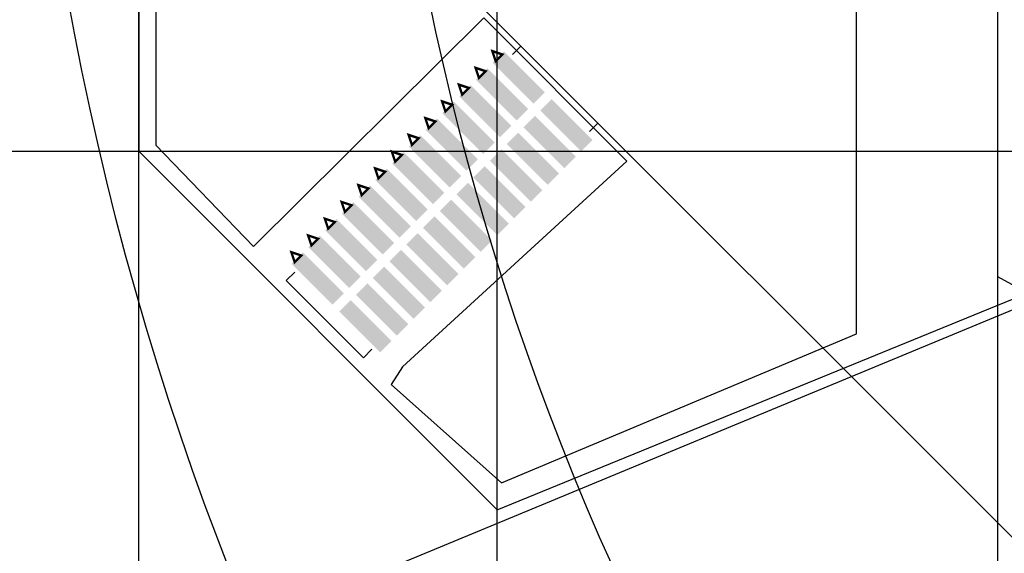
# Model space of a CAD drawing. Extents: x -103 to 227, y 142 to 470.
# Drawn here: x -101 to -48, y 247 to 276 of the extents above; entities that cross this region are included whole.
import ezdxf

# ---------------------------------------------------------------- set-up
doc = ezdxf.new("R2010")
doc.units = 0
doc.header["$MEASUREMENT"] = 0
doc.layers.get('0').update_dxf_attribs({"color": 1, "linetype": 'CONTINUOUS'})
for name, color, linetype in [('ASY', 6, 'CONTINUOUS'), ('BRDOUT', 5, 'CONTINUOUS'), ('COMP', 1, 'CONTINUOUS'), ('MSKTOP', 9, 'CONTINUOUS'), ('SLKTOP', 7, 'CONTINUOUS')]:
    doc.layers.add(name, color=color, linetype=linetype)

# ---------------------------------------------------------------- blocks, each defined once
blk = doc.blocks.new('RINGCNT')
blk.add_xline((-92, 0), (1, 0))
blk.add_lwpolyline([(-18418, -65953), (-45036, -1691), (-44111, 0), (44083, 0), (45034, -1741), (18439, -65953), (-18418, -65953)])
blk = doc.blocks.new('A$C12DA15DC')
blk.add_blockref('RINGCNT', (85286, 50382))
blk = doc.blocks.new('B_PLYG12')
at = {"layer": 'COMP', "linetype": 'CONTINUOUS', "const_width": 0.127}
blk.add_lwpolyline([(1.016, 6.6548), (1.27, 7.1628), (1.524, 6.6548)], close=True, dxfattribs=at)
at = {"flags": 9}
for tag in ['OBJECT', 'FILL_PATTERN']:
    blk.add_attdef(tag, (0, 0), '', height=0.025, dxfattribs=at)
blk = doc.blocks.new('B_PLYG11')
at = {"layer": 'COMP', "linetype": 'CONTINUOUS', "const_width": 0.127}
blk.add_lwpolyline([(16.256, 6.6548), (16.51, 7.1628), (16.764, 6.6548)], close=True, dxfattribs=at)
at = {"flags": 9}
for tag in ['OBJECT', 'FILL_PATTERN']:
    blk.add_attdef(tag, (0, 0), '', height=0.025, dxfattribs=at)
blk = doc.blocks.new('B_PLYG10')
at = {"layer": 'COMP', "linetype": 'CONTINUOUS', "const_width": 0.127}
blk.add_lwpolyline([(14.986, 6.6548), (15.24, 7.1628), (15.494, 6.6548)], close=True, dxfattribs=at)
at = {"flags": 9}
for tag in ['OBJECT', 'FILL_PATTERN']:
    blk.add_attdef(tag, (0, 0), '', height=0.025, dxfattribs=at)
blk = doc.blocks.new('B_PLYG9')
at = {"layer": 'COMP', "linetype": 'CONTINUOUS', "const_width": 0.127}
blk.add_lwpolyline([(13.716, 6.6548), (13.97, 7.1628), (14.224, 6.6548)], close=True, dxfattribs=at)
at = {"flags": 9}
for tag in ['OBJECT', 'FILL_PATTERN']:
    blk.add_attdef(tag, (0, 0), '', height=0.025, dxfattribs=at)
blk = doc.blocks.new('B_PLYG8')
at = {"layer": 'COMP', "linetype": 'CONTINUOUS', "const_width": 0.127}
blk.add_lwpolyline([(12.446, 6.6548), (12.7, 7.1628), (12.954, 6.6548)], close=True, dxfattribs=at)
at = {"flags": 9}
for tag in ['OBJECT', 'FILL_PATTERN']:
    blk.add_attdef(tag, (0, 0), '', height=0.025, dxfattribs=at)
blk = doc.blocks.new('B_PLYG7')
at = {"layer": 'COMP', "linetype": 'CONTINUOUS', "const_width": 0.127}
blk.add_lwpolyline([(11.176, 6.6548), (11.43, 7.1628), (11.684, 6.6548)], close=True, dxfattribs=at)
at = {"flags": 9}
for tag in ['OBJECT', 'FILL_PATTERN']:
    blk.add_attdef(tag, (0, 0), '', height=0.025, dxfattribs=at)
blk = doc.blocks.new('B_PLYG6')
at = {"layer": 'COMP', "linetype": 'CONTINUOUS', "const_width": 0.127}
blk.add_lwpolyline([(9.906, 6.6548), (10.16, 7.1628), (10.414, 6.6548)], close=True, dxfattribs=at)
at = {"flags": 9}
for tag in ['OBJECT', 'FILL_PATTERN']:
    blk.add_attdef(tag, (0, 0), '', height=0.025, dxfattribs=at)
blk = doc.blocks.new('B_PLYG5')
at = {"layer": 'COMP', "linetype": 'CONTINUOUS', "const_width": 0.127}
blk.add_lwpolyline([(8.636, 6.6548), (8.89, 7.1628), (9.144, 6.6548)], close=True, dxfattribs=at)
at = {"flags": 9}
for tag in ['OBJECT', 'FILL_PATTERN']:
    blk.add_attdef(tag, (0, 0), '', height=0.025, dxfattribs=at)
blk = doc.blocks.new('B_PLYG4')
at = {"layer": 'COMP', "linetype": 'CONTINUOUS', "const_width": 0.127}
blk.add_lwpolyline([(7.366, 6.6548), (7.62, 7.1628), (7.874, 6.6548)], close=True, dxfattribs=at)
at = {"flags": 9}
for tag in ['OBJECT', 'FILL_PATTERN']:
    blk.add_attdef(tag, (0, 0), '', height=0.025, dxfattribs=at)
blk = doc.blocks.new('B_PLYG3')
at = {"layer": 'COMP', "linetype": 'CONTINUOUS', "const_width": 0.127}
blk.add_lwpolyline([(6.096, 6.6548), (6.35, 7.1628), (6.604, 6.6548)], close=True, dxfattribs=at)
at = {"flags": 9}
for tag in ['OBJECT', 'FILL_PATTERN']:
    blk.add_attdef(tag, (0, 0), '', height=0.025, dxfattribs=at)
blk = doc.blocks.new('B_PLYG2')
at = {"layer": 'COMP', "linetype": 'CONTINUOUS', "const_width": 0.127}
blk.add_lwpolyline([(4.826, 6.6548), (5.08, 7.1628), (5.334, 6.6548)], close=True, dxfattribs=at)
at = {"flags": 9}
for tag in ['OBJECT', 'FILL_PATTERN']:
    blk.add_attdef(tag, (0, 0), '', height=0.025, dxfattribs=at)
blk = doc.blocks.new('B_PLYG1')
at = {"layer": 'COMP', "linetype": 'CONTINUOUS', "const_width": 0.127}
blk.add_lwpolyline([(3.556, 6.6548), (3.81, 7.1628), (4.064, 6.6548)], close=True, dxfattribs=at)
at = {"flags": 9}
for tag in ['OBJECT', 'FILL_PATTERN']:
    blk.add_attdef(tag, (0, 0), '', height=0.025, dxfattribs=at)
blk = doc.blocks.new('B_PLYG0')
at = {"layer": 'COMP', "linetype": 'CONTINUOUS', "const_width": 0.127}
blk.add_lwpolyline([(2.286, 6.6548), (2.54, 7.1628), (2.794, 6.6548)], close=True, dxfattribs=at)
at = {"flags": 9}
for tag in ['OBJECT', 'FILL_PATTERN']:
    blk.add_attdef(tag, (0, 0), '', height=0.025, dxfattribs=at)
blk = doc.blocks.new('FTS113DV_T', base_point=(1.27, 3.3528))
at = {"layer": 'ASY', "linetype": 'CONTINUOUS'}
for p, q in [((0.635, 6.2738), (0, 6.2738)), ((0, 6.2738), (0, 0.4318)), ((17.145, 6.2738), (17.78, 6.2738)), ((17.78, 6.2738), (17.78, 0.4318)), ((0, 0.4318), (0.635, 0.4318)), ((17.78, 0.4318), (17.145, 0.4318))]:
    blk.add_line(p, q, dxfattribs=at)
at = {"layer": 'COMP'}
for points in [[(1.6383, 6.6548), (1.6383, 3.6576), (0.9017, 6.6548), (0.9017, 3.6576)], [(2.9083, 6.6548), (2.9083, 3.6576), (2.1717, 6.6548), (2.1717, 3.6576)], [(4.1783, 6.6548), (4.1783, 3.6576), (3.4417, 6.6548), (3.4417, 3.6576)], [(5.4483, 6.6548), (5.4483, 3.6576), (4.7117, 6.6548), (4.7117, 3.6576)], [(6.7183, 6.6548), (6.7183, 3.6576), (5.9817, 6.6548), (5.9817, 3.6576)], [(7.9883, 6.6548), (7.9883, 3.6576), (7.2517, 6.6548), (7.2517, 3.6576)], [(9.2583, 6.6548), (9.2583, 3.6576), (8.5217, 6.6548), (8.5217, 3.6576)], [(10.5283, 6.6548), (10.5283, 3.6576), (9.7917, 6.6548), (9.7917, 3.6576)], [(11.7983, 6.6548), (11.7983, 3.6576), (11.0617, 6.6548), (11.0617, 3.6576)], [(13.0683, 6.6548), (13.0683, 3.6576), (12.3317, 6.6548), (12.3317, 3.6576)], [(14.3383, 6.6548), (14.3383, 3.6576), (13.6017, 6.6548), (13.6017, 3.6576)], [(15.6083, 6.6548), (15.6083, 3.6576), (14.8717, 6.6548), (14.8717, 3.6576)], [(16.8783, 6.6548), (16.8783, 3.6576), (16.1417, 6.6548), (16.1417, 3.6576)], [(1.6383, 3.048), (1.6383, 0.0508), (0.9017, 3.048), (0.9017, 0.0508)], [(2.9083, 3.048), (2.9083, 0.0508), (2.1717, 3.048), (2.1717, 0.0508)], [(4.1783, 3.048), (4.1783, 0.0508), (3.4417, 3.048), (3.4417, 0.0508)], [(5.4483, 3.048), (5.4483, 0.0508), (4.7117, 3.048), (4.7117, 0.0508)], [(6.7183, 3.048), (6.7183, 0.0508), (5.9817, 3.048), (5.9817, 0.0508)], [(7.9883, 3.048), (7.9883, 0.0508), (7.2517, 3.048), (7.2517, 0.0508)], [(9.2583, 3.048), (9.2583, 0.0508), (8.5217, 3.048), (8.5217, 0.0508)], [(10.5283, 3.048), (10.5283, 0.0508), (9.7917, 3.048), (9.7917, 0.0508)], [(11.7983, 3.048), (11.7983, 0.0508), (11.0617, 3.048), (11.0617, 0.0508)], [(13.0683, 3.048), (13.0683, 0.0508), (12.3317, 3.048), (12.3317, 0.0508)], [(14.3383, 3.048), (14.3383, 0.0508), (13.6017, 3.048), (13.6017, 0.0508)], [(15.6083, 3.048), (15.6083, 0.0508), (14.8717, 3.048), (14.8717, 0.0508)], [(16.8783, 3.048), (16.8783, 0.0508), (16.1417, 3.048), (16.1417, 0.0508)]]:
    blk.add_solid(points, dxfattribs=at)
at = {"layer": 'MSKTOP'}
for points in [[(1.7018, 6.7056), (1.7018, 3.6068), (0.8382, 6.7056), (0.8382, 3.6068)], [(2.9718, 6.7056), (2.9718, 3.6068), (2.1082, 6.7056), (2.1082, 3.6068)], [(4.2418, 6.7056), (4.2418, 3.6068), (3.3782, 6.7056), (3.3782, 3.6068)], [(5.5118, 6.7056), (5.5118, 3.6068), (4.6482, 6.7056), (4.6482, 3.6068)], [(6.7818, 6.7056), (6.7818, 3.6068), (5.9182, 6.7056), (5.9182, 3.6068)], [(8.0518, 6.7056), (8.0518, 3.6068), (7.1882, 6.7056), (7.1882, 3.6068)], [(9.3218, 6.7056), (9.3218, 3.6068), (8.4582, 6.7056), (8.4582, 3.6068)], [(10.5918, 6.7056), (10.5918, 3.6068), (9.7282, 6.7056), (9.7282, 3.6068)], [(11.8618, 6.7056), (11.8618, 3.6068), (10.9982, 6.7056), (10.9982, 3.6068)], [(13.1318, 6.7056), (13.1318, 3.6068), (12.2682, 6.7056), (12.2682, 3.6068)], [(14.4018, 6.7056), (14.4018, 3.6068), (13.5382, 6.7056), (13.5382, 3.6068)], [(15.6718, 6.7056), (15.6718, 3.6068), (14.8082, 6.7056), (14.8082, 3.6068)], [(16.9418, 6.7056), (16.9418, 3.6068), (16.0782, 6.7056), (16.0782, 3.6068)], [(1.7018, 3.0988), (1.7018, 0), (0.8382, 3.0988), (0.8382, 0)], [(2.9718, 3.0988), (2.9718, 0), (2.1082, 3.0988), (2.1082, 0)], [(4.2418, 3.0988), (4.2418, 0), (3.3782, 3.0988), (3.3782, 0)], [(5.5118, 3.0988), (5.5118, 0), (4.6482, 3.0988), (4.6482, 0)], [(6.7818, 3.0988), (6.7818, 0), (5.9182, 3.0988), (5.9182, 0)], [(8.0518, 3.0988), (8.0518, 0), (7.1882, 3.0988), (7.1882, 0)], [(9.3218, 3.0988), (9.3218, 0), (8.4582, 3.0988), (8.4582, 0)], [(10.5918, 3.0988), (10.5918, 0), (9.7282, 3.0988), (9.7282, 0)], [(11.8618, 3.0988), (11.8618, 0), (10.9982, 3.0988), (10.9982, 0)], [(13.1318, 3.0988), (13.1318, 0), (12.2682, 3.0988), (12.2682, 0)], [(14.4018, 3.0988), (14.4018, 0), (13.5382, 3.0988), (13.5382, 0)], [(15.6718, 3.0988), (15.6718, 0), (14.8082, 3.0988), (14.8082, 0)], [(16.9418, 3.0988), (16.9418, 0), (16.0782, 3.0988), (16.0782, 0)]]:
    blk.add_solid(points, dxfattribs=at)
for name in ['B_PLYG12', 'B_PLYG0', 'B_PLYG1', 'B_PLYG2', 'B_PLYG3', 'B_PLYG4', 'B_PLYG5', 'B_PLYG6', 'B_PLYG7', 'B_PLYG8', 'B_PLYG9', 'B_PLYG10', 'B_PLYG11']:
    blk.add_blockref(name, (0, 0))
at = {"flags": 9}
blk.add_attdef('OBJECT', (0, 0), '', height=0.025, dxfattribs=at)
blk = doc.blocks.new('RNGASS')
at = {"layer": 'BRDOUT', "linetype": 'CONTINUOUS'}
blk.add_lwpolyline([(-18.296, -109.981), (-18.296, -157.612), (37.375, -157.612), (56.611, -138.396), (44.99, -109.984), (-18.284, -109.984)], dxfattribs=at)
at = {"layer": 'COMP', "linetype": 'CONTINUOUS'}
blk.add_lwpolyline([(18.211, -137.456), (18.211, -147.133), (27.785, -156.707), (37.065, -156.707), (42.497, -151.462), (30.234, -139.121), (37.905, -131.45), (48.939, -143.477), (49.891, -144.092), (55.158, -138.177), (47.167, -119.131), (18.314, -119.131), (18.314, -137.25)], dxfattribs=at)
at = {"layer": 'MSKTOP', "linetype": 'CONTINUOUS'}
for p, direction in [((96.192, -72.681), (0.7071069, 0.7071067)), ((45.45, -109.736), (-0.3826532, 0.923892))]:
    blk.add_xline(p, direction, dxfattribs=at)
for radius in [164, 145]:
    blk.add_circle((0, 0), radius, dxfattribs=at)
at = {"layer": 'SLKTOP', "linetype": 'CONTINUOUS', "elevation": 400}
blk.add_lwpolyline([(-44.083, -111.555), (-45.034, -109.813), (-18.439, -45.602), (18.418, -45.602), (45.036, -109.864), (44.111, -111.555), (-44.083, -111.555)], close=True, dxfattribs=at)
at = {"rotation": 135}
blk.add_blockref('FTS113DV_T', (45.485, -146.743), dxfattribs=at)
at = {"layer": 'MSKTOP', "linetype": 'CONTINUOUS', "xscale": 0.001, "yscale": 0.001, "zscale": 0.001, "rotation": 180}
blk.add_blockref('A$C12DA15DC', (85.286, -61.173, 400), dxfattribs=at)
at = {"flags": 9}
for tag in ['OBJECT', 'OBJECT', 'FILL_PATTERN', 'FILL_PATTERN']:
    blk.add_attdef(tag, (-18.296, -138.981), '', height=0.025, dxfattribs=at)
blk = doc.blocks.new('A$C2EF138D1')
at = {"layer": 'SLKTOP', "linetype": 'CONTINUOUS'}
blk.add_blockref('RNGASS', (45.034, 166.231), dxfattribs=at)

msp = doc.modelspace()

# ---------------------------------------------------------------- linework, layer by layer
at = {"layer": 'MSKTOP', "linetype": 'CONTINUOUS'}
for p, direction in [((-94.27724, 324.527), (0, 1)), ((-75.06087, 249.62032), (0, 1)), ((-94.27724, 268.85581), (1, 0)), ((-94.27724, 268.85581), (1, 0))]:
    msp.add_xline(p, direction, dxfattribs=at)
at = {"layer": 'SLKTOP', "linetype": 'CONTINUOUS', "elevation": 400}
msp.add_lwpolyline([(-48.22022, 350.31418), (-46.47877, 351.26551), (17.73278, 324.67046), (17.73278, 287.81282), (-46.52922, 261.19463), (-48.22022, 262.11963), (-48.22022, 350.31418)], dxfattribs=at)

# ---------------------------------------------------------------- block references
at = {"layer": 'SLKTOP', "linetype": 'CONTINUOUS', "rotation": 270}
msp.add_blockref('A$C2EF138D1', (-102.89649, 351.26551), dxfattribs=at)

doc.saveas('drawing.dxf')
